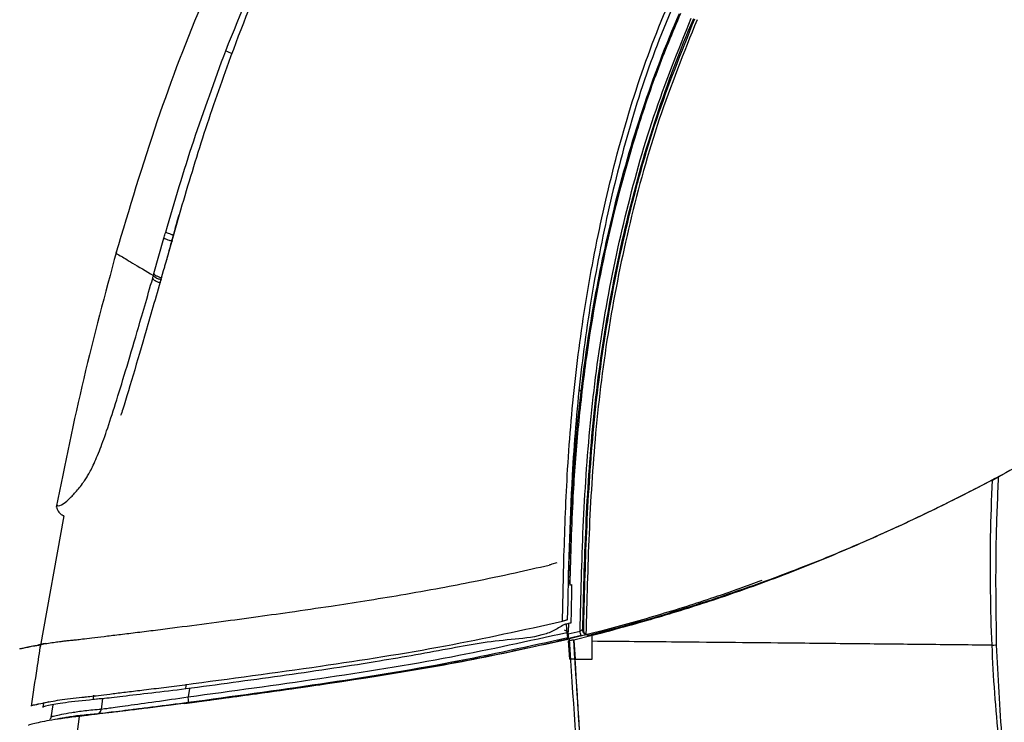
# Model space of a CAD drawing. Units: millimetres. Extents: x 8 to 20.2, y 3.3 to 19.5.
# Drawn here: x 16.4 to 16.8, y 11.4 to 11.6 of the extents above; entities that cross this region are included whole.
import ezdxf

# ---------------------------------------------------------------- set-up
doc = ezdxf.new("R2010")
doc.units = ezdxf.units.MM

msp = doc.modelspace()

# ---------------------------------------------------------------- linework, layer by layer
at = {"color": 7, "linetype": 'Continuous', "lineweight": 30}
for p, q in [((16.48380627673256, 11.55218350372173), (16.47951793371355, 11.53680147321233)), ((16.47521809904827, 11.53205981132218), (16.47861941441721, 11.54418546726342)), ((16.47951892704759, 11.53680020038202), (16.47960461743202, 11.5367304428248)), ((16.76231793568084, 11.46130560118664), (16.76435359669187, 11.46238449183339)), ((16.44432440356341, 11.44909649632177), (16.43619170625488, 11.40404598289683)), ((16.44386349186304, 11.44925554297594), (16.44404696213831, 11.44919223294628)), ((16.61321935881373, 11.43295126737926), (16.61149470826219, 11.43245330779484)), ((16.61506850185022, 11.41293653102157), (16.6155595579908, 11.433495198614)), ((16.6178916947283, 11.42702702546897), (16.61731111487731, 11.42689027425608)), ((16.6176310332694, 11.42534718998317), (16.61824375462749, 11.42548999945637)), ((16.61779007632654, 11.42707221549622), (16.61789169474461, 11.42702702550457)), ((16.61642292515655, 11.41180723292358), (16.61660709020123, 11.40912497005085)), ((16.6171366441315, 11.41213827565565), (16.61703389283509, 11.40928235905105)), ((16.45346916850231, 11.40732092739575), (16.45346920180334, 11.40732114992176)), ((16.61564466730044, 11.4100004029833), (16.61703389283509, 11.409282359051)), ((16.61701457840711, 11.40695617096184), (16.61662110648415, 11.40713792478997)), ((16.61731162306463, 11.40704189314879), (16.61691778768269, 11.40722941288441)), ((16.61707854321579, 11.40861605388866), (16.61703389283509, 11.409282359051)), ((16.617082853716, 11.40715081878052), (16.61705672892976, 11.40699760004076)), ((16.61707854321579, 11.40861605388866), (16.62112088678128, 11.40955478509577)), ((16.61749449867546, 11.40695503047113), (16.61731162306463, 11.40704189314879)), ((16.62147949855687, 11.4080134050222), (16.61733323954086, 11.40703162570527)), ((16.62525327091292, 11.40806100618987), (16.61900527737298, 11.40650306415277)), ((16.62192716172999, 11.41001596273719), (16.62236360381555, 11.40982404569997)), ((16.62525366462006, 11.40607652680989), (16.62525346666466, 11.40806023071367)), ((16.4356287836258, 11.40486261822817), (16.43562945233878, 11.40486319650066)), ((16.61757478265368, 11.39991233593061), (16.61715518214277, 11.40628270515203)), ((16.6188316049772, 11.40657976824172), (16.61926272315804, 11.40003537918938)), ((16.61900527737298, 11.40650306415277), (16.6188316049772, 11.40657976824172)), ((16.61900527737298, 11.40650306415277), (16.61943925301709, 11.3999144183848)), ((16.62525628047403, 11.39996355453377), (16.62525366462549, 11.40607652680979)), ((16.76224911501119, 11.40474090704721), (16.76224728117772, 11.40474085581738)), ((16.61943646391857, 11.39996330961294), (16.62525627891548, 11.39996355453371)), ((16.43734377874149, 11.38488268683409), (16.4371297212172, 11.38341346878911)), ((16.4405556256005, 11.38429783443372), (16.43992725070885, 11.379945607855)), ((16.44972612694755, 11.38036443375845), (16.44968329409349, 11.380360333209)), ((16.45411234894847, 11.380972991237), (16.44972612694755, 11.38036443375845)), ((16.44247307987134, 11.37948853935705), (16.44151096494956, 11.379307303923)), ((16.44325555395811, 11.37960626076316), (16.44247478494407, 11.37947842432527))]:
    msp.add_line(p, q, dxfattribs=at)
at = {"color": 8, "linetype": 'Continuous', "lineweight": 30}
for p, q in [((16.6213962193111, 11.49177135984643), (16.62086306554171, 11.49210168705052)), ((16.48732852208279, 11.38991800986365), (16.48690212667315, 11.38704208635917)), ((16.4571984554391, 11.38287462751761), (16.45769038586528, 11.38642231545072))]:
    msp.add_line(p, q, dxfattribs=at)
at = {"color": 7, "linetype": 'Continuous', "lineweight": 30, "flags": 128}
msp.add_lwpolyline([(16.6172871618037, 11.42683559134079), (16.61745841307603, 11.42609465849077), (16.6176310332694, 11.42534718998317)], dxfattribs=at)
at = {"color": 8, "linetype": 'Continuous', "lineweight": 30}
for centre, radius, start, end in [((16.51586305956998, 11.64443437210414), 0.03941315212402204, 245.9561601178138, 249.4084200734114), ((16.62349730008872, 11.40996357099668), 0.001567605421904073, 225.1900498100562, 246.1985138912862)]:
    msp.add_arc(centre, radius, start, end, dxfattribs=at)
at = {"color": 7, "linetype": 'Continuous', "lineweight": 30}
for centre, radius, start, end in [((16.58480250047498, 11.40029267725294), 0.03748081943589049, 11.88754284513687, 14.30691362782039), ((16.62350783270515, 11.4099723709015), 0.001581271950000635, 178.4202940749316, 225.1440127498932)]:
    msp.add_arc(centre, radius, start, end, dxfattribs=at)
for points, knots in [([(17.20232336308326, 12.03241830688031), (17.19988652204428, 12.03214900095878), (17.1812933087418, 12.03009418393846), (17.14782445704532, 12.02526998956035), (17.10314005339539, 12.01804319807112), (17.06216165942106, 12.01019252104255), (17.02491042398677, 12.00204314402522), (16.99139803775046, 11.99377525160819), (16.9616052203155, 11.98563868826982), (16.93549332109043, 11.97786737642787), (16.91298647154305, 11.97066305651694), (16.89391594799853, 11.96417331911612), (16.87809968646451, 11.95850959144227), (16.86537259683094, 11.95375803331577), (16.85601908717955, 11.95014945149233), (16.84887864389145, 11.94733179960701), (16.84236585035612, 11.94471719631769), (16.83457184950502, 11.94152380063563), (16.82505030119603, 11.93752157153656), (16.81342143626136, 11.93248052329317), (16.79919642136968, 11.92607523281205), (16.78196705899527, 11.91793809555659), (16.76179259778048, 11.9078385736986), (16.73894280501777, 11.8955803569733), (16.71536646489822, 11.88186754363799), (16.69159585629632, 11.86680944515626), (16.66812773567465, 11.85057114239152), (16.64402363278405, 11.83213804807338), (16.61971658292689, 11.81130642372811), (16.59570559387434, 11.78782085231873), (16.57237066884793, 11.76153824533942), (16.55002894088104, 11.73231652246332), (16.52896717289588, 11.70001991723692), (16.50941618784991, 11.66454078083583), (16.49161817335755, 11.62578100365176), (16.47550248889655, 11.58373938595318), (16.46671968921165, 11.55422219237721), (16.46220549221215, 11.53905089945754)], [0, 0, 0, 0, 0.007743660537900869, 0.05908449907897048, 0.1067434068056814, 0.1506462742079016, 0.1907557330938611, 0.2270566864019851, 0.2595244633615932, 0.2881499957320759, 0.3129510393314587, 0.3340144077404234, 0.3516392727233828, 0.3658995698138991, 0.3768316956766271, 0.3832373160702883, 0.3900963092930516, 0.3989516923639444, 0.4097843054493296, 0.4226498882519105, 0.4388993579939319, 0.4589557476311321, 0.4827066833618868, 0.5100070845762721, 0.5406763214012104, 0.5686529298165398, 0.5986769993597687, 0.6305953102898773, 0.6642525952407632, 0.6995165208169327, 0.7363892886908814, 0.774971481119029, 0.8154161778975133, 0.8579185771083467, 0.9027003220278604, 0.9499897606557522, 1, 1, 1, 1]), ([(16.53158466609325, 11.67447083111071), (16.52590955068568, 11.66305998767518), (16.51453422348376, 11.6401878399906), (16.50177459969382, 11.60790456509829), (16.49162149984845, 11.57848387913021), (16.486412923559, 11.56095557398525), (16.483806282057, 11.55218350171224)], [0, 0, 0, 0, 0.2905474902546615, 0.5823798340614315, 0.791001226417328, 1, 1, 1, 1]), ([(16.6155595579908, 11.433495198614), (16.61588475797087, 11.44334474051765), (16.61657491642498, 11.46424801551889), (16.61919816717491, 11.49616815502403), (16.62388943707099, 11.52894050681433), (16.63054242544076, 11.56128748760436), (16.63924831964793, 11.59324498509948), (16.64887818563939, 11.61939536149832), (16.65848646860852, 11.63973688781961), (16.66371157685948, 11.64975485026767), (16.66632629180964, 11.65476797438393)], [0, 0, 0, 0, 0.1289734683694546, 0.2737150522902607, 0.4189336737233422, 0.5620129611189387, 0.705679905119586, 0.8521197106120884, 0.9259986999457075, 1, 1, 1, 1]), ([(16.66780112890007, 11.65401483386728), (16.66780109998448, 11.65401477846106), (16.66522126145186, 11.64907145458658), (16.66006552424629, 11.63917645189946), (16.65048085528314, 11.61892763023813), (16.64087636407895, 11.59287468529586), (16.6321693468997, 11.56094432228308), (16.62553831315524, 11.52873947128142), (16.62085007325259, 11.49601834562037), (16.61772210480008, 11.45752904967678), (16.61711530504726, 11.4299614292814), (16.61675205740161, 11.4134586651352)], [0, 0, 0, 0, 7.546191706304205e-07, 0.06732685510516524, 0.1347118776355316, 0.2703815926869725, 0.4018840031119227, 0.53402513121894, 0.6671374817321412, 0.8007389991119287, 1, 1, 1, 1]), ([(16.65503082847939, 11.62108087339165), (16.6550308034996, 11.62108081610217), (16.65034347618474, 11.61033074755327), (16.64201078918236, 11.5882715123744), (16.63262965863839, 11.55558684346314), (16.62577823040907, 11.52356966229958), (16.62113497276587, 11.4924241441152), (16.61835678015083, 11.46090232179045), (16.61755936147405, 11.43976342089828), (16.61716021617135, 11.42918241340364)], [0, 0, 0, 0, 9.527416493936576e-07, 0.178776941839285, 0.3588799480374863, 0.5179041263010805, 0.677562298432316, 0.8386048662489688, 1, 1, 1, 1]), ([(16.65546692896064, 11.62117431875508), (16.65272911984283, 11.61458589012628), (16.64724511002019, 11.60138883884864), (16.63840556922641, 11.57502693244537), (16.6296137357464, 11.54188589863585), (16.62353231547741, 11.50758199401855), (16.62027178564692, 11.47875087512424), (16.61837009083614, 11.45338109264379), (16.61789225568748, 11.4356528263516), (16.61762226518307, 11.42563584963493)], [0, 0, 0, 0, 0.1067548183506889, 0.2138368480991587, 0.4158786480916923, 0.6193604567150038, 0.7346067247402809, 0.8500452207101059, 1, 1, 1, 1]), ([(16.62112088678127, 11.4095547850958), (16.62140755311937, 11.42145786803245), (16.62198121155557, 11.4452775602535), (16.62431653141352, 11.48095964308834), (16.62895680139725, 11.51650231985812), (16.6362102338756, 11.55159624726345), (16.64582505482232, 11.58625419474487), (16.65473446271173, 11.60848068222158), (16.65920447320344, 11.61963211152506)], [0, 0, 0, 0, 0.1661759751807624, 0.3325407883324714, 0.4988551715050943, 0.6660013020288176, 0.8324268343444047, 1, 1, 1, 1]), ([(16.65995048359832, 11.6193122281213), (16.65995045861915, 11.61931217083165), (16.65519556143365, 11.60840683006405), (16.64676816017055, 11.58601316660975), (16.63698810148875, 11.55156074296368), (16.62977643702582, 11.51641953331794), (16.62513894507424, 11.48102815310904), (16.62280934808751, 11.44548444811486), (16.62222139678332, 11.42184574405014), (16.62192716172999, 11.41001596273719)], [0, 0, 0, 0, 8.755470656391813e-07, 0.1666642990917219, 0.3346199030120548, 0.501258169299554, 0.6687609548889253, 0.8342343363981743, 1, 1, 1, 1]), ([(16.62236360381555, 11.40982404569997), (16.62264262392733, 11.42110128821939), (16.62320092942295, 11.44366649484192), (16.62536536402008, 11.47836582194433), (16.62977674715622, 11.51384528397002), (16.6370343118188, 11.54976546614166), (16.64676187612341, 11.58524759798774), (16.65586237817704, 11.60799208007458), (16.66042895924091, 11.61940513405701)], [0, 0, 0, 0, 0.1578108503572673, 0.3157717358174031, 0.4862046295628229, 0.6575142847962959, 0.8281425824116776, 1, 1, 1, 1]), ([(16.66118369048528, 11.61906923733675), (16.65665814103184, 11.6077667663925), (16.64757041666048, 11.58507035312528), (16.63787087692278, 11.54971804394571), (16.63060390177663, 11.51377161904793), (16.62616863368108, 11.47812828992034), (16.62399718990808, 11.4429454229772), (16.62343281120615, 11.41994138057151), (16.62315040911241, 11.40843068798555)], [0, 0, 0, 0, 0.1693829762641891, 0.3401367761693838, 0.5094399656547661, 0.6796531073237659, 0.8397057987708318, 1, 1, 1, 1]), ([(16.47922765256412, 11.54631194470528), (16.48231104750181, 11.55675585724619), (16.48848724364222, 11.5776755427324), (16.49602841371395, 11.59817540223865), (16.49980474130097, 11.60844094249925)], [0, 0, 0, 0, 0.4992385066115607, 1, 1, 1, 1]), ([(16.47960461743202, 11.5367304428248), (16.47965951966591, 11.53694018132113), (16.4798755753806, 11.53776556122844), (16.48035041322252, 11.53956697045095), (16.48116585555703, 11.54262360060597), (16.48233992234366, 11.5469521809146), (16.4832778772902, 11.55029840122171), (16.48380628680194, 11.55218353935672)], [0, 0, 0, 0, 0.04061436628905025, 0.1598289416157804, 0.3489868435191899, 0.6332429980576632, 1, 1, 1, 1]), ([(16.89267285151303, 11.55173813942659), (16.89267682675199, 11.55176136492958), (16.89268714574195, 11.55182165406822), (16.89104790563656, 11.55041148934989), (16.88841211616919, 11.54812581488938), (16.88522712517888, 11.54537296238052), (16.88055538810486, 11.54137729145926), (16.87371343903544, 11.53564285562142), (16.86383681243009, 11.52765464982473), (16.8515114278896, 11.51812232253937), (16.83724790434353, 11.50765844888985), (16.82140739581382, 11.49668489201938), (16.80428059978302, 11.48554833728551), (16.78541238865962, 11.47402320023132), (16.77138525731209, 11.46627072840415), (16.76435359669175, 11.46238449183112)], [0, 0, 0, 0, 0.05540188269525702, 0.143813108699049, 0.2037900061214336, 0.2639079606988985, 0.3243192325110651, 0.41105230882972, 0.4983862163443389, 0.5866998467472768, 0.6763404091093921, 0.7563848168327986, 0.8368721076295293, 0.9182256194483915, 1, 1, 1, 1]), ([(16.47861945036541, 11.54418542258673), (16.47869495122108, 11.54445186900449), (16.478845933914, 11.54498469472302), (16.4790495301797, 11.54569195681915), (16.47917674340317, 11.54613482360039), (16.4792276322019, 11.54631198252999)], [0, 0, 0, 0, 0.3750482708094405, 0.7500020681600067, 1, 1, 1, 1]), ([(16.47922765256417, 11.54631194470546), (16.47928514704526, 11.54626478323338), (16.4794001358542, 11.54617046041493), (16.48004049839022, 11.54591023977223), (16.48093384863072, 11.54559886479072), (16.4816532167674, 11.54538233668565), (16.48201290035664, 11.54527407277732)], [0, 0, 0, 0, 0.2500009993443772, 0.5000013323501293, 0.7500009991741587, 0.9999999999999999, 0.9999999999999999, 0.9999999999999999, 0.9999999999999999]), ([(16.46234265544125, 11.53957334765676), (16.45846904816662, 11.52512046229155), (16.45070216289315, 11.49614129777028), (16.44471034519863, 11.46674372284114), (16.44170684879283, 11.45200770863968)], [0, 0, 0, 0, 0.4987336800064787, 1, 1, 1, 1]), ([(16.46220945683477, 11.53904826342741), (16.46220494966619, 11.53905095950412), (16.46216570744442, 11.53907443323009), (16.46223392435859, 11.53903388003699), (16.46229430621352, 11.53899798458418)], [0, 0, 0, 0, 0.1148550814982761, 0.9999999999999999, 0.9999999999999999, 0.9999999999999999, 0.9999999999999999]), ([(16.47946402758896, 11.53673014595103), (16.47942089365351, 11.5365776988436), (16.47931501007978, 11.536203477378), (16.47914688269839, 11.53560666491236), (16.47896007613799, 11.53494320399417), (16.47883589341746, 11.53450611017278), (16.47877409284658, 11.53428858677194)], [0, 0, 0, 0, 0.1868860055452901, 0.4587607864256226, 0.7306477725321813, 0.9999999999999999, 0.9999999999999999, 0.9999999999999999, 0.9999999999999999]), ([(16.47877409260824, 11.53428860076848), (16.47781411599592, 11.53091878221043), (16.47587808968414, 11.52412272352477), (16.47241100994749, 11.51203510319701), (16.46851383026425, 11.49871365891601), (16.46542330780557, 11.48834403720682), (16.46403545303268, 11.48413125341971), (16.46380668673407, 11.48343684145914)], [0, 0, 0, 0, 0.1649423597549287, 0.3326463835776136, 0.6302264561850158, 0.9390485758346131, 1, 1, 1, 1]), ([(16.47503773723895, 11.53141562106094), (16.47503775363905, 11.5314156796243), (16.4750392054038, 11.5314208637553), (16.47508352383707, 11.5315791228026), (16.47514360814447, 11.53179374827707), (16.47520232657947, 11.53200351096929), (16.47521809651534, 11.53205984667042)], [0, 0, 0, 0, 0.0002730766446036682, 0.02417322208731008, 0.7379234356145121, 1, 1, 1, 1]), ([(16.45138442731103, 11.4610778063115), (16.45167685927939, 11.46148660310175), (16.4524790060254, 11.46260794088476), (16.45410383782966, 11.46560209044266), (16.45631011410813, 11.47066830817034), (16.45895117720242, 11.47790319723052), (16.46196921249305, 11.48716491526182), (16.46546898800275, 11.49857326722424), (16.46888164026815, 11.51011293662003), (16.4720307874374, 11.52094148337827), (16.47385080312799, 11.52727396582054), (16.47476839034735, 11.530466578382)], [0, 0, 0, 0, 0.07903292638240489, 0.216788899929418, 0.3559201041656315, 0.4775985565066501, 0.6022143052520876, 0.7241582956347139, 0.8496836007530648, 0.9242158144446744, 1, 1, 1, 1]), ([(16.47476839034735, 11.530466578382), (16.47480166709963, 11.53058332243004), (16.47487763800817, 11.53084984938323), (16.47496924554589, 11.5311717531938), (16.475027582681, 11.53137687701181), (16.47504312752441, 11.53143153546606)], [0, 0, 0, 0, 0.363759453503006, 0.8304637406812242, 1, 1, 1, 1]), ([(16.47476839034735, 11.530466578382), (16.47477138172915, 11.53044166212533), (16.47478598103406, 11.53032005945055), (16.47499546037852, 11.53005517245801), (16.47558334261808, 11.52966363802432), (16.47642462717556, 11.52926439484717), (16.47709854643914, 11.52904276885976), (16.47743550608168, 11.52893195586251)], [0, 0, 0, 0, 0.06039092940932479, 0.2947352263248675, 0.5298237508018164, 0.7649118678921407, 1, 1, 1, 1]), ([(16.76641096411049, 11.46348750522343), (16.76070189137699, 11.46050662605105), (16.74927841371985, 11.4545420836089), (16.73184952467196, 11.44614184103695), (16.71380112387405, 11.43807947551739), (16.69675427566124, 11.43114999630361), (16.68071898915934, 11.42519543837403), (16.66597056413062, 11.42014788175424), (16.6507372844389, 11.41537312942401), (16.6368408307079, 11.41138272875289), (16.62796450060929, 11.40911360132214), (16.62442011912134, 11.40820752266464)], [0, 0, 0, 0, 0.1397916789514947, 0.2797139212794298, 0.4123534069404442, 0.5458534645755778, 0.6419015251328045, 0.7384113103548716, 0.836275085872904, 0.9346234819683338, 1, 1, 1, 1]), ([(16.76231793568084, 11.46130560118664), (16.75581602187339, 11.45797470954899), (16.74281411544324, 11.45131391048519), (16.72373496811839, 11.44240322627705), (16.70498236021546, 11.43430746451995), (16.68652502339451, 11.42703388225494), (16.6669638766436, 11.42013900966661), (16.64653881033864, 11.41375593244358), (16.63244256312543, 11.40988806259285), (16.62531655756133, 11.40807611116464), (16.62525441833981, 11.408060310833)], [0, 0, 0, 0, 0.1623241992594065, 0.3246004349829062, 0.459486575482467, 0.5942878176765405, 0.7289742133660412, 0.864097859663424, 0.9988149246969562, 1, 1, 1, 1]), ([(16.76224728117772, 11.40474085581738), (16.76224727789072, 11.40474091815361), (16.7619216232906, 11.41091677734718), (16.76167757380064, 11.42330884543875), (16.7616151935797, 11.44217159155573), (16.76208037558163, 11.45483740009421), (16.76231793568084, 11.46130560118664)], [0, 0, 0, 0, 3.313045178830112e-06, 0.3282344954747019, 0.6569414138050484, 1, 1, 1, 1]), ([(16.76435359669175, 11.46238449183112), (16.76405493209236, 11.45555618946345), (16.76321631002167, 11.43638295941712), (16.76348959628662, 11.41719353934391), (16.76366555511923, 11.40483818751083)], [0, 0, 0, 0, 0.3561372993063681, 0.9999999999999999, 0.9999999999999999, 0.9999999999999999, 0.9999999999999999]), ([(16.44194812892214, 11.45306490586223), (16.44192988281589, 11.45302577999218), (16.44165666670506, 11.45243991153882), (16.44204461971952, 11.45117657238619), (16.44284472122241, 11.44992183999859), (16.44378079442975, 11.44927773652635), (16.44427685097259, 11.44919408002671), (16.44437452680436, 11.44917760767431)], [0, 0, 0, 0, 0.01950796428299486, 0.2921110980039238, 0.5821743260478371, 0.9177281887977012, 1, 1, 1, 1]), ([(16.44435368657077, 11.44904854710907), (16.44420290417629, 11.44907413300762), (16.44403652947733, 11.44910236472648), (16.44404625950078, 11.44918834045973), (16.44404717137914, 11.44919639793373)], [0, 0, 0, 0, 0.9062819973551322, 1, 1, 1, 1]), ([(16.48316066802411, 11.41087712864331), (16.48764748258674, 11.41146187761832), (16.49635607887415, 11.41259683487625), (16.50919612263666, 11.41433220774744), (16.52228162472458, 11.41616329471288), (16.53497477756541, 11.41802001831086), (16.54765583090156, 11.41997374581155), (16.56018735458704, 11.42202747385326), (16.57261374635621, 11.4242285308988), (16.58566377592039, 11.42675036945313), (16.59801762499266, 11.42934594996582), (16.6066250253242, 11.43131217412769), (16.61050761745539, 11.43219909075349)], [0, 0, 0, 0, 0.1055264787424433, 0.2048195859605244, 0.3019135009907747, 0.413149627038606, 0.5031454306506488, 0.5999470164467965, 0.7077792606841032, 0.795658160748465, 0.9078262905647524, 0.9999999999999999, 0.9999999999999999, 0.9999999999999999, 0.9999999999999999]), ([(16.61149470634133, 11.43245330720767), (16.6113423999916, 11.43241069820406), (16.61103725019722, 11.43232532993994), (16.61068436873851, 11.43224121982978), (16.61050761745539, 11.43219909075349)], [0, 0, 0, 0, 0.4991199487556867, 1, 1, 1, 1]), ([(16.61716021532782, 11.42918241342066), (16.61716010576339, 11.4291789016802), (16.61714387931552, 11.4286588143511), (16.6171242644634, 11.42802144719972), (16.61708247432378, 11.42746433117652), (16.61707624157743, 11.42738124069415)], [0, 0, 0, 0, 0.005750952867581319, 0.8517137732956871, 1, 1, 1, 1]), ([(16.61731110463497, 11.42689025198827), (16.61730680019379, 11.42688110727993), (16.61729814794909, 11.42686272574069), (16.61729083606713, 11.42684466631018), (16.61728716180372, 11.42683559134079)], [0, 0, 0, 0, 0.4974941550893524, 1, 1, 1, 1]), ([(16.68334294931335, 11.42690556599148), (16.67833686390025, 11.42508058805165), (16.66719495194544, 11.4210187828991), (16.64883472813715, 11.41523104066187), (16.63177019910879, 11.41038303763207), (16.62123121426825, 11.40779939349922), (16.61749900281081, 11.40688443761112)], [0, 0, 0, 0, 0.2429143769461472, 0.5406481066841762, 0.8373279376367183, 1, 1, 1, 1]), ([(16.61824375462749, 11.42548999945637), (16.61820319766279, 11.42356953834813), (16.61812208388477, 11.4197286232999), (16.61805079641531, 11.41588751874674), (16.61801515274709, 11.41396697005446)], [0, 0, 0, 0, 0.5000009331431231, 1, 1, 1, 1]), ([(16.61801515274709, 11.41396697005446), (16.61801067737617, 11.41369464202207), (16.61800172691841, 11.413150003244), (16.61799418187738, 11.4126053431128), (16.6179904094766, 11.4123330216909)], [0, 0, 0, 0, 0.5000158698945865, 1, 1, 1, 1]), ([(16.44783870656076, 11.40654488839942), (16.44817286889732, 11.40657999956003), (16.44884215372943, 11.40665032276724), (16.4513156848843, 11.40694634395328), (16.45476539196768, 11.40736243468499), (16.45917628461958, 11.40789659784149), (16.46438142928924, 11.40852880954043), (16.47022082961069, 11.40924431777561), (16.47652079606513, 11.41002575196402), (16.48094787905303, 11.41059340074347), (16.48316066802412, 11.41087712864331)], [0, 0, 0, 0, 0.1249813098902378, 0.250321732449939, 0.3755715484394308, 0.5011389588804288, 0.6261905047937671, 0.7514742531788624, 0.875779371405847, 1, 1, 1, 1]), ([(16.48575722810993, 11.39120705458482), (16.50123270141261, 11.39326928174886), (16.53098739864607, 11.39723432654539), (16.57425426446498, 11.40396992989262), (16.60174609849566, 11.41000969262859), (16.61506850185022, 11.41293653102157)], [0, 0, 0, 0, 0.358391728355185, 0.6890798852877132, 1, 1, 1, 1]), ([(16.61552766694023, 11.41176855348521), (16.61433986306292, 11.4110098127555), (16.61201116979183, 11.40952229914695), (16.60601023463096, 11.40741020425591), (16.59739232249176, 11.40673023744449), (16.5865658552393, 11.40547098165182), (16.57108868740795, 11.40249471129758), (16.548423128255, 11.39849987899433), (16.51850535800736, 11.3940906466373), (16.496889841179, 11.39119573543615), (16.48608187503123, 11.38974825201434)], [0, 0, 0, 0, 0.03191085245167814, 0.06256132750425829, 0.143283341143432, 0.2269391452824411, 0.3104804637421262, 0.5012315311325659, 0.7506109722059081, 1, 1, 1, 1]), ([(16.61607692659253, 11.41319643171321), (16.61591377307604, 11.41315090231719), (16.61560072885445, 11.41306354462707), (16.61524082818884, 11.41297765593522), (16.61506850185022, 11.41293653102157)], [0, 0, 0, 0, 0.5211836067883004, 1, 1, 1, 1]), ([(16.61640033267772, 11.41196954984839), (16.61625499466385, 11.41193614134169), (16.61596407701144, 11.41186926878659), (16.61567321797623, 11.41180214305375), (16.61552766767064, 11.41176855231135)], [0, 0, 0, 0, 0.4995847198432618, 1, 1, 1, 1]), ([(16.61675205740752, 11.41345866536489), (16.6167511308524, 11.41344572507882), (16.61674927846348, 11.41341985458063), (16.61652825473359, 11.4133328569788), (16.61627164584887, 11.41325206158673), (16.61610383934256, 11.41320412048991), (16.61607692659251, 11.41319643171321)], [0, 0, 0, 0, 0.3111601209782271, 0.6220780056804217, 0.9393889998952258, 1, 1, 1, 1]), ([(16.61799040945518, 11.41233302009559), (16.61772575100276, 11.41227274678734), (16.61719562804153, 11.41215201659959), (16.61666569971914, 11.41203043372138), (16.61640033267772, 11.41196954984839)], [0, 0, 0, 0, 0.4992397458228545, 1, 1, 1, 1]), ([(16.48579507551166, 11.38482522547607), (16.50786244239859, 11.38779173895838), (16.54094169772578, 11.39223857928219), (16.58486875110092, 11.39972117512176), (16.60661476409753, 11.40454275084454), (16.61749449867546, 11.40695503047113)], [0, 0, 0, 0, 0.5003395724012921, 0.7500151944073458, 0.9999999999999999, 0.9999999999999999, 0.9999999999999999, 0.9999999999999999]), ([(16.48690208914383, 11.38704208163878), (16.50195500240169, 11.38909551266041), (16.53206895231573, 11.39320348285051), (16.5754293867983, 11.40005504161685), (16.60345484718499, 11.40622801628593), (16.61660709020123, 11.40912497005085)], [0, 0, 0, 0, 0.3465835400712175, 0.6933541161066428, 1, 1, 1, 1]), ([(16.61691778768269, 11.40722941288441), (16.60372219399477, 11.40432046207323), (16.57564193349712, 11.39813020656183), (16.53219290790877, 11.39125716573684), (16.50203432183817, 11.38713828531163), (16.4869486386764, 11.38507797237353)], [0, 0, 0, 0, 0.3070345870250792, 0.6533704651227835, 1, 1, 1, 1]), ([(16.49032588744867, 11.38543099234751), (16.49742773770143, 11.38637916239741), (16.51176529747881, 11.38829337408671), (16.53339433613402, 11.3913903603962), (16.55087707287898, 11.39409248880296), (16.56401216888251, 11.39628230131928), (16.57269605804316, 11.39780060221523), (16.58193900751696, 11.39950425270065), (16.59131892709106, 11.40134837332882), (16.6004963419646, 11.40326857002578), (16.60899909091259, 11.40512993738263), (16.61446947855179, 11.40638817482444), (16.61731162306463, 11.40704189314879)], [0, 0, 0, 0, 0.1669517124597471, 0.3370502153852588, 0.5088622932162628, 0.5788152966427046, 0.6470163360256802, 0.7140371995419517, 0.7975263335986194, 0.8694397182804637, 0.9321672954903213, 1, 1, 1, 1]), ([(16.61660709020123, 11.40912497005085), (16.61662410042528, 11.40890576657278), (16.61665813224568, 11.40846721306676), (16.61673086136739, 11.407891672458), (16.61680932251808, 11.40746709782939), (16.6168734185425, 11.40726871376399), (16.6169071248946, 11.40723885766853), (16.61691778768269, 11.40722941288441)], [0, 0, 0, 0, 0.2258779081178115, 0.4519068283421795, 0.6747674863575897, 0.8971147823080342, 1, 1, 1, 1]), ([(16.61707854321579, 11.40861605388866), (16.61708891836915, 11.40843276506416), (16.61710966195102, 11.4080663062175), (16.61711520055842, 11.40756431502906), (16.61710119597676, 11.40733336032065), (16.61709414130536, 11.40721701913912)], [0, 0, 0, 0, 0.3318105847869615, 0.663406099873361, 0.9999999999999999, 0.9999999999999999, 0.9999999999999999, 0.9999999999999999]), ([(16.62834115100775, 11.17018403522855), (16.62792471362549, 11.18991143186423), (16.62709167590544, 11.22937394463491), (16.62457047648773, 11.28857129406218), (16.62138991164005, 11.34777467340797), (16.61879309447695, 11.38722634857996), (16.61749449867546, 11.40695503047113)], [0, 0, 0, 0, 0.2497857496347517, 0.4996692425735106, 0.749798549476039, 1, 1, 1, 1]), ([(16.62112088678128, 11.40955478509577), (16.6212118604024, 11.40962235562661), (16.62138839036482, 11.40975347301124), (16.62163457427271, 11.40991250744574), (16.62181156332551, 11.4100059993339), (16.62188757671047, 11.41002700575935), (16.62191697529418, 11.41002468118884), (16.62192331649377, 11.41001925383004), (16.62192716172999, 11.41001596273719)], [0, 0, 0, 0, 0.2613101740948941, 0.5070598998189406, 0.7288310475672607, 0.8898881795235867, 0.9332293591575496, 1, 1, 1, 1]), ([(16.62148219753825, 11.40800795768894), (16.62159385429288, 11.40803549875749), (16.62198785748258, 11.40813268292601), (16.62258172249258, 11.40826018282905), (16.62307338652121, 11.4083538192294), (16.62322085286943, 11.40837468155711), (16.62325995539195, 11.40838021346082)], [0, 0, 0, 0, 0.1597277915108004, 0.5636314574365202, 0.8842914945107547, 1, 1, 1, 1]), ([(16.62315040911241, 11.40843068798555), (16.62304350503919, 11.40851444725433), (16.62279927944627, 11.40870579784052), (16.62251029530679, 11.40914143336479), (16.62238974073276, 11.40952822710029), (16.62236623931642, 11.40977574984005), (16.62236381540383, 11.40982016832003), (16.62236360381555, 11.40982404569995)], [0, 0, 0, 0, 0.2218569420335629, 0.506838903094192, 0.9114361699842246, 0.9922690822266321, 1, 1, 1, 1]), ([(16.62286573733152, 11.40853057424539), (16.62292655933805, 11.40850269076443), (16.62309107534761, 11.40842726939507), (16.62326671132684, 11.40835078909281), (16.62337741421716, 11.40830258376183)], [0, 0, 0, 0, 0.369702661111003, 1, 1, 1, 1]), ([(16.62315040911241, 11.40843068798555), (16.62315400713493, 11.4084282917282), (16.62330657416085, 11.40832668317596), (16.62364509418759, 11.4081794174437), (16.62409022367987, 11.40814115838054), (16.62434286554937, 11.40819198174666), (16.62442011912135, 11.40820752266464)], [0, 0, 0, 0, 0.009806481126173149, 0.4158244299752009, 0.8213690805252221, 1, 1, 1, 1]), ([(16.43632009857114, 11.40478727673499), (16.43587378534062, 11.40471459762034), (16.43447676427125, 11.40448710211376), (16.43213641153569, 11.40404620896417), (16.42981636680599, 11.40358035537741), (16.42903701933075, 11.40342680065395), (16.4294854593568, 11.40355947493294), (16.43061048662435, 11.4038334085548), (16.43246565392368, 11.40424798084539), (16.43469587591192, 11.40469897340966), (16.43698091791045, 11.40511626994181), (16.43904150127603, 11.40546019165522), (16.44085797359785, 11.40573245987827), (16.44232850669837, 11.4059330490366), (16.44349079145803, 11.40608230518234), (16.44475659597116, 11.40623283089306), (16.44601886005347, 11.40636953542205), (16.44702457958257, 11.40647047829037), (16.44760398811325, 11.40652343544952), (16.44783870656076, 11.40654488839942)], [0, 0, 0, 0, 0.03522411641949393, 0.110256271655947, 0.2437621917875456, 0.3795873328833515, 0.4674738925479729, 0.5545294463586307, 0.6407591394367764, 0.7281970155464638, 0.7795994415042868, 0.8294464205064934, 0.8785561951412325, 0.898788183415242, 0.9196665491487306, 0.9472205571900462, 0.9704261202329805, 0.9880196186663196, 1, 1, 1, 1]), ([(16.43634193335641, 11.40492818409834), (16.43591525800123, 11.40220315872162), (16.43481704140546, 11.39518923570885), (16.43380446487365, 11.38816239844172), (16.43318529111231, 11.38386560395325)], [0, 0, 0, 0, 0.3885165793473007, 0.9999999999999999, 0.9999999999999999, 0.9999999999999999, 0.9999999999999999]), ([(16.4381800636664, 11.4053464365516), (16.43753364706122, 11.40521991553485), (16.43611261170826, 11.40494178091352), (16.43579597389435, 11.40488751772188), (16.43562337186414, 11.4048579383835)], [0, 0, 0, 0, 0.4548912902449661, 1, 1, 1, 1]), ([(16.61715518214277, 11.40628270515203), (16.61733278640461, 11.40632459523211), (16.61768807622921, 11.40640839456807), (16.61817962670975, 11.40650820461005), (16.61856258265912, 11.40657228291424), (16.61877172633496, 11.40659221828721), (16.61881579327396, 11.40658305583171), (16.6188316049772, 11.40657976824172)], [0, 0, 0, 0, 0.2218285315667844, 0.4437586083675189, 0.6630858684726729, 0.8791114975067085, 1, 1, 1, 1]), ([(16.76224728117772, 11.40474085581738), (16.75495260549084, 11.40481569090545), (16.74037520344203, 11.40496523849509), (16.71776335970566, 11.40519450930992), (16.69575350365556, 11.40541305513425), (16.67446539860517, 11.40561905839906), (16.6563111394443, 11.405790608059), (16.63984182916299, 11.40594332400839), (16.6300806927579, 11.40603249799861), (16.62525441833984, 11.40607658898657)], [0, 0, 0, 0, 0.1799130274785775, 0.3595313414811455, 0.5386318967240707, 0.6742557399228708, 0.809540094653467, 0.9058294310526608, 1, 1, 1, 1]), ([(16.76224911501117, 11.40474090704776), (16.76263253069483, 11.40476667999063), (16.76311420008264, 11.40479905748101), (16.76357214156928, 11.40483155788984), (16.76366555511907, 11.40483818751097)], [0, 0, 0, 0, 0.7960142233871595, 1, 1, 1, 1]), ([(16.94582987628328, 10.62362776059051), (16.94501891378223, 10.64062337499735), (16.94339666024376, 10.67462148905875), (16.93955774775174, 10.73008610994861), (16.93397757477257, 10.78998530481712), (16.92578099497382, 10.85426629717814), (16.91679408257687, 10.90757139955925), (16.90815110127187, 10.94996894707277), (16.89983476361562, 10.98623613672443), (16.88911549801508, 11.02672098573058), (16.87532528662182, 11.07119766320063), (16.85946798106295, 11.11484117934325), (16.84311885351899, 11.15345513026135), (16.82707329748947, 11.1872304376869), (16.81268452579847, 11.21718732267071), (16.79852043344436, 11.24739924408408), (16.78597407369132, 11.27779394774203), (16.77585421897624, 11.30862339675808), (16.76872929449804, 11.33989339596433), (16.76428419699101, 11.3720501201998), (16.76263521366318, 11.39380191161963), (16.76224911969086, 11.40474077455228), (16.76224911748754, 11.40474083697708)], [0, 0, 0, 0, 0.06209649895529543, 0.1242181543873066, 0.2029537506721814, 0.2818027090133743, 0.3611191839116639, 0.4008981743161291, 0.4406757191348358, 0.4980369762164799, 0.5555661771748578, 0.613700148283791, 0.6720779864264415, 0.7144860333252351, 0.7569004084792751, 0.799351969355404, 0.8418989955368166, 0.8811226590080922, 0.9203482971177893, 0.9600353434161187, 0.9999997719337234, 1, 1, 1, 1]), ([(16.76366555511923, 11.40483818751083), (16.76417416388948, 11.39401459829649), (16.76519506747734, 11.37228897792061), (16.76879947010765, 11.3451667965331), (16.77299784686113, 11.32349321672348), (16.77722467868892, 11.30609709575286), (16.78452734916726, 11.28286972089148), (16.79580583984238, 11.2543586857683), (16.81087238727131, 11.2219503540568), (16.82652234853686, 11.18992075379121), (16.84342444824951, 11.15505679526127), (16.86016734863758, 11.11616812570541), (16.87621552978958, 11.0728456040472), (16.89035979074831, 11.02812021023884), (16.90136808916876, 10.98731704819041), (16.90985453493639, 10.95100969420536), (16.91862061505307, 10.90895819167992), (16.92783964699639, 10.8556843888333), (16.93634000378802, 10.79104694406342), (16.94217368234682, 10.73066953278138), (16.94621654208731, 10.67488882720208), (16.94795223433478, 10.64084056773269), (16.94882028231531, 10.62381247826828)], [0, 0, 0, 0, 0.03951165131575045, 0.07930965596634858, 0.09994351726938902, 0.1206412293817648, 0.1453584208401517, 0.190542842694225, 0.2359806299766532, 0.2815681432488121, 0.3271551515459622, 0.3845315480048673, 0.4421366187766312, 0.5003998224994579, 0.5588508089820631, 0.5981803541536049, 0.6375476930052362, 0.7164953324541314, 0.7960316923856247, 0.8757011628353527, 0.9378361257654244, 1, 1, 1, 1]), ([(16.6192641615515, 11.40003549039954), (16.61942315671428, 11.39762662072511), (16.62171892362921, 11.36284440971867), (16.62572734274575, 11.29563425334761), (16.62893296578686, 11.2145104865928), (16.63008572999677, 11.14951680847798), (16.63011068542039, 11.10068124517666), (16.62917841202336, 11.05184403073372), (16.62702222987577, 10.99914199294109), (16.62319884530459, 10.94266179611137), (16.61716969025018, 10.87843028980802), (16.60806731170879, 10.80225663500612), (16.59522526196674, 10.71429418169575), (16.5841368602666, 10.65063770389257), (16.5785906418741, 10.61879788265042)], [0, 0, 0, 0, 0.009201795176417265, 0.1328667901219762, 0.2566074276825491, 0.3186547081979424, 0.3807262851290368, 0.4428881004421866, 0.5050872772822513, 0.582183147308979, 0.6592822059064878, 0.75192236139404, 0.8759160427975593, 1, 1, 1, 1]), ([(16.57875171516719, 10.61891598221037), (16.58430587735395, 10.65077813243999), (16.59368527403973, 10.70458422167843), (16.60509818055416, 10.78073058268077), (16.61324969746594, 10.84315205008153), (16.61962711931527, 10.90177473937235), (16.62421503000644, 10.95454283556758), (16.62745909514845, 11.00545821903015), (16.62948886807684, 11.05656852125496), (16.6303667951556, 11.10986023644291), (16.63005509166295, 11.16943924390412), (16.62839930118897, 11.23318499554919), (16.62500967283502, 11.31142889553943), (16.62151181487043, 11.36699304399692), (16.61943702050284, 11.39995155272613)], [0, 0, 0, 0, 0.1242022845133034, 0.2097422539275873, 0.2952801915826809, 0.3654005561061124, 0.4355192560321073, 0.4979399752068076, 0.5604545560174282, 0.6309233717964285, 0.7013939217927585, 0.7877449744120432, 0.8740985094190035, 1, 1, 1, 1]), ([(16.45054825577843, 11.38688720798161), (16.45085416387623, 11.3869187855868), (16.45146601381281, 11.38698194428012), (16.45374217451255, 11.38725364033368), (16.45695463488629, 11.38764043438897), (16.46109133211625, 11.38814149868231), (16.46605408943051, 11.38874376233285), (16.47189665040332, 11.38945908591526), (16.47850392886632, 11.39027680793506), (16.48333937057592, 11.39089696068202), (16.48575722810993, 11.39120705458482)], [0, 0, 0, 0, 0.1205631228709128, 0.2411395435789164, 0.3615803133448368, 0.4820384370818692, 0.6049584840552952, 0.7278951303970822, 0.8639398738476995, 1, 1, 1, 1]), ([(16.4860818752619, 11.38974825243506), (16.48612031877384, 11.39002019384221), (16.48619720716194, 11.39056408630671), (16.48627453499539, 11.39110791761187), (16.48631319959812, 11.391379838089)], [0, 0, 0, 0, 0.4999911285885182, 1, 1, 1, 1]), ([(16.43325148137205, 11.38404534662738), (16.43343397855061, 11.38410279045006), (16.43380649238914, 11.38422004496905), (16.4371970820472, 11.38497796479408), (16.44250042972856, 11.38600718616718), (16.4478652052942, 11.3865938190663), (16.45054825577843, 11.38688720798161)], [0, 0, 0, 0, 0.242283715315218, 0.4945503131652443, 0.747212719260548, 0.9999999999999999, 0.9999999999999999, 0.9999999999999999, 0.9999999999999999]), ([(16.4860818751228, 11.38974825245515), (16.48210830337456, 11.38926034603506), (16.47416157248869, 11.38828458385847), (16.4657936169949, 11.38734248947348), (16.46054657927437, 11.38671437019088), (16.45746268417139, 11.38637973020756), (16.45529222732899, 11.38625302295331), (16.45471520410875, 11.38614670803664), (16.45442992318469, 11.3860941458232)], [0, 0, 0, 0, 0.249536041304758, 0.4990461711063749, 0.6238059365942946, 0.7495352036483552, 0.876169925158159, 1, 1, 1, 1]), ([(16.45442992318469, 11.3860941458232), (16.4544657668775, 11.38635681809495), (16.45453745727092, 11.3868821846805), (16.45460952690667, 11.38740750039006), (16.4546455632364, 11.38767016926478)], [0, 0, 0, 0, 0.4999790222389578, 1, 1, 1, 1]), ([(16.45719845294663, 11.3828746090017), (16.45787848846754, 11.38295881418158), (16.45927736521266, 11.3831320296451), (16.46602410308705, 11.3840651665169), (16.47549826066832, 11.38538274581605), (16.48308098611793, 11.38647337374128), (16.48690206881738, 11.38704207774909), (16.48690213026856, 11.38704208689507)], [0, 0, 0, 0, 0.23665791841443, 0.4868205387002238, 0.7433583193822703, 0.9999958726527512, 1, 1, 1, 1]), ([(16.4373354458734, 11.3848254928616), (16.43619298286372, 11.38460582166749), (16.43378476775872, 11.38414277342584), (16.4334086655979, 11.38407186572451), (16.43321098720234, 11.3840345968064)], [0, 0, 0, 0, 0.474402393424634, 1, 1, 1, 1]), ([(16.45443022701166, 11.38609410573367), (16.45096699360703, 11.38574143886482), (16.44403979641402, 11.38503603075092), (16.43881915271861, 11.38401534195977), (16.43651371758631, 11.38347625061742), (16.43715710745327, 11.38358996201611), (16.43715823032014, 11.38359016046929)], [0, 0, 0, 0, 0.3331103676710664, 0.6662909871473427, 0.9994175991632379, 1, 1, 1, 1]), ([(16.43926456407484, 11.38532051128335), (16.4389905304412, 11.38526600506), (16.43757616271161, 11.3849846824999), (16.43699327210438, 11.3848232389525), (16.43735284951942, 11.38488421184715), (16.43735924743367, 11.38488529672994)], [0, 0, 0, 0, 0.1909608644795348, 0.985604871738738, 0.9999999999999999, 0.9999999999999999, 0.9999999999999999, 0.9999999999999999]), ([(16.48579507549253, 11.38482522534215), (16.48351157614048, 11.38453054275928), (16.47887933846465, 11.3839327585902), (16.47230983364064, 11.38311517681364), (16.46618180649879, 11.38236177687307), (16.46084439446085, 11.3817102590532), (16.4563448788213, 11.38116061527074), (16.45301408806565, 11.38075334111371), (16.45068493598468, 11.38046981179665), (16.45004862533078, 11.38039987798731), (16.44972612694755, 11.38036443375845)], [0, 0, 0, 0, 0.126891470413226, 0.2574081965298208, 0.3843192451145624, 0.5150533217458922, 0.6393919932709277, 0.767572516259468, 0.8821998543228702, 1, 1, 1, 1]), ([(16.49032588744867, 11.38543099234751), (16.48804132242059, 11.3851330457843), (16.4834796697693, 11.38453812784006), (16.47696478622999, 11.38372219761797), (16.47093719085764, 11.38297956710128), (16.46558024975307, 11.38232766834239), (16.4610567209775, 11.38178018690609), (16.45754228705902, 11.38135789109829), (16.4550540787719, 11.38106373114784), (16.45442629217944, 11.38100324108157), (16.45411234894847, 11.380972991237)], [0, 0, 0, 0, 0.1256530555124296, 0.2508948472793587, 0.3759615678404447, 0.5005877738518217, 0.6254212977099991, 0.7499444240667479, 0.8749523223748737, 1, 1, 1, 1]), ([(16.48694863224718, 11.38507797033148), (16.48291635428136, 11.38455285418323), (16.47685983073034, 11.38376412425293), (16.46980424391474, 11.38288682840779), (16.46511875255862, 11.38230892970348), (16.46126756606703, 11.3818384769473), (16.45728485895213, 11.38135594053089), (16.456213163899, 11.38124393052667), (16.45551260072637, 11.3811707099928)], [0, 0, 0, 0, 0.2557946013582132, 0.3842061585246573, 0.5125963087410963, 0.637984759884225, 0.7633519494036997, 1, 1, 1, 1]), ([(16.44968329409366, 11.38036033321022), (16.44626554472594, 11.37993529483429), (16.43942721250339, 11.37908486570413), (16.43409846761778, 11.37783860344618), (16.43171193842196, 11.37725045613056), (16.43237898997106, 11.37738553239361), (16.43239148223424, 11.37738806204552)], [0, 0, 0, 0, 0.3273403686013486, 0.6549521189277253, 0.9935380872077142, 1, 1, 1, 1]), ([(16.43389587963407, 11.13554721253938), (16.43399264337091, 11.14885584586633), (16.43418620795596, 11.17547821672095), (16.43545511962744, 11.21541896515993), (16.43748139001486, 11.25535780871427), (16.4404557586485, 11.29618682433096), (16.44436809859829, 11.33788318530591), (16.44791121401148, 11.36619850081585), (16.44968329409366, 11.38036033321022)], [0, 0, 0, 0, 0.162671031901822, 0.3254044522980336, 0.488339633096625, 0.6513486211033804, 0.8256229074944524, 1, 1, 1, 1]), ([(16.43994891455443, 11.38035720029211), (16.43992373116152, 11.38015914281678), (16.43986462438839, 11.37969429130504), (16.43962361210454, 11.37937542061936), (16.43953967801415, 11.37929056639454), (16.43952437610926, 11.37927509674126)], [0, 0, 0, 0, 0.3777310535901002, 0.886555031602065, 1, 1, 1, 1]), ([(16.45551271346399, 11.38117072574613), (16.45358163498906, 11.38100329540168), (16.44971900462233, 11.3806683936661), (16.4452965561628, 11.38000508167167), (16.44323780510875, 11.37962487092427), (16.4422440003942, 11.37944133477863)], [0, 0, 0, 0, 0.3408698611443123, 0.6818232888297141, 1, 1, 1, 1]), ([(16.44349407922043, 11.37967713048076), (16.44344364547906, 11.37966662491085), (16.44337225466096, 11.37965175388979), (16.44327872802548, 11.37963680676559), (16.44325127288589, 11.37963241897404)], [0, 0, 0, 0, 0.7064457687207448, 1, 1, 1, 1])]:
    msp.add_open_spline(points, degree=3, knots=knots, dxfattribs=at)
at = {"color": 8, "linetype": 'Continuous', "lineweight": 30}
for points, knots in [([(16.49980474130097, 11.60844094249925), (16.50505231912345, 11.62137632736238), (16.51554649984455, 11.64724469388175), (16.53481582700308, 11.68472935144614), (16.5571372907205, 11.72068225351299), (16.57972828652473, 11.75167862396918), (16.59614700530728, 11.76931926994663), (16.60290407604406, 11.77657922087769)], [0, 0, 0, 0, 0.2109038228038756, 0.421768462736353, 0.6359946112029512, 0.8501947567744631, 1, 1, 1, 1]), ([(16.46229430621352, 11.53899798458418), (16.46257185312037, 11.53883370543614), (16.46314644830702, 11.53849360433829), (16.46734429875141, 11.53599664464465), (16.47247411886431, 11.53294211617222), (16.47503776817032, 11.53141560264423)], [0, 0, 0, 0, 0.3185245891168119, 0.659429780047266, 0.9999999999999999, 0.9999999999999999, 0.9999999999999999, 0.9999999999999999]), ([(16.44197905321943, 11.45304996497957), (16.44195547874613, 11.45295885175383), (16.4418929737645, 11.45271727560374), (16.44256491993157, 11.45235140008), (16.44420225887527, 11.45307278262694), (16.44676640353908, 11.45535334602857), (16.4488331423672, 11.45772885201228), (16.45041165367669, 11.4596315614343), (16.45116182895106, 11.46074686422341), (16.45138442731103, 11.4610778063115)], [0, 0, 0, 0, 0.1149744402597531, 0.3048413927755205, 0.6018515423328776, 0.7506291025848268, 0.899528866632585, 0.970187354506831, 1, 1, 1, 1]), ([(16.44018127614926, 11.38031181986177), (16.44033961195718, 11.38036438566285), (16.44060232546525, 11.38045160374819), (16.44343690603237, 11.38105769102748), (16.44685558437884, 11.38167542072703), (16.45134490483573, 11.38235803596409), (16.45524722984833, 11.38270240517132), (16.45719863667647, 11.38287461133565)], [0, 0, 0, 0, 0.2748317007673732, 0.4560055061948355, 0.6372281873518644, 0.8185913807865711, 0.9999999999999999, 0.9999999999999999, 0.9999999999999999, 0.9999999999999999]), ([(16.45411234894847, 11.380972991237), (16.45159170300872, 11.38073618158212), (16.44715938573459, 11.38031977422102), (16.44443191850759, 11.37982126796262), (16.44325555395811, 11.37960626076316)], [0, 0, 0, 0, 0.568697090899514, 1, 1, 1, 1])]:
    msp.add_open_spline(points, degree=3, knots=knots, dxfattribs=at)
at = {"color": 7, "linetype": 'Continuous', "lineweight": 30}
for points in [[(16.4786194503654, 11.54418542258672), (16.47868155033779, 11.54414574001318), (16.47880575028255, 11.54406637486609), (16.47947748616726, 11.54382199143125), (16.48040797231113, 11.54352064253166), (16.48114753733027, 11.54330580096972), (16.48151731983983, 11.54319838018875)], [(16.47521809904827, 11.53205981132218), (16.475262249771, 11.53195659858489), (16.47535055121646, 11.53175017311032), (16.4759682231894, 11.53135103791343), (16.4768532068452, 11.53094134282406), (16.47757866718163, 11.53070974699661), (16.47794139734984, 11.53059394908289)], [(16.47503831047444, 11.53141766803968), (16.47508225964283, 11.53131468765024), (16.47517015797962, 11.53110872687137), (16.47578458572811, 11.53071110277154), (16.47666520687007, 11.53030300062064), (16.47738801386643, 11.53007204821714), (16.47774941736461, 11.52995657201539)], [(16.6192641615515, 11.40003549039954), (16.61922028790998, 11.40003099564136), (16.61913254062693, 11.40002200612499), (16.61872485672422, 11.39999120593891), (16.6181789920608, 11.39995255850554), (16.61776722237936, 11.39992516784654), (16.61756133753863, 11.39991147251704)], [(16.48694865830216, 11.3850779737929), (16.48697171989993, 11.38511470540288), (16.48701784309548, 11.38518816862286), (16.48702737360586, 11.38564542119685), (16.48699182217348, 11.38628593343569), (16.48693200869181, 11.38679003293221), (16.48690210195097, 11.38704208268047)], [(16.45551275002192, 11.38117072831378), (16.45572225222382, 11.38122050320498), (16.45614125662762, 11.38132005298737), (16.45666392933726, 11.38171525027556), (16.45705406551805, 11.38224262457379), (16.45715042174364, 11.38266394731841), (16.45719859985644, 11.38287460869071)]]:
    msp.add_open_spline(points, degree=3, dxfattribs=at)

doc.saveas('drawing.dxf')
